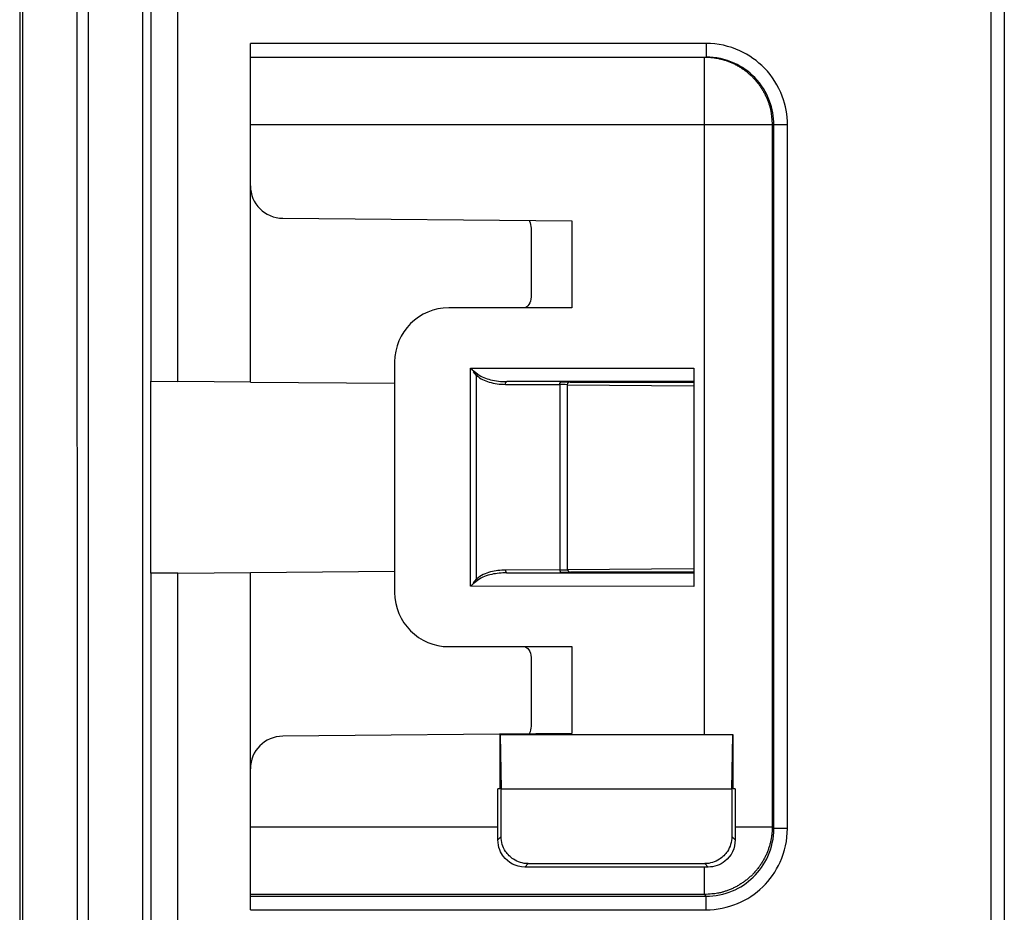
# Model space of a CAD drawing. Extents: x 2100 to 4200, y -2034 to -581.
# Drawn here: x 3015 to 3051, y -933 to -900 of the extents above; entities that cross this region are included whole.
import ezdxf

# ---------------------------------------------------------------- set-up
doc = ezdxf.new("R2010")
doc.units = 0
doc.header["$LTSCALE"] = 30
doc.layers.add('1', color=7, linetype='CONTINUOUS')

msp = doc.modelspace()

# ---------------------------------------------------------------- linework, layer by layer
at = {"layer": '1', "color": 7, "linetype": 'Continuous'}
for p, q in [((3014.762, -778.663), (3014.762, -989.663)), ((3017.3, -955.457), (3017.3, -813.328)), ((3019.3, -955.457), (3019.3, -813.328)), ((3050.577, -825.547), (3050.577, -942.78)), ((3051.077, -825.547), (3051.077, -942.78)), ((3019.598, -854.707), (3019.598, -913.619)), ((3020.598, -913.628), (3020.598, -854.698)), ((3023.272, -913.651), (3023.272, -901.163)), ((3040.078, -901.163), (3023.272, -901.163)), ((3040.078, -901.163), (3040.078, -901.663)), ((3023.272, -901.663), (3040.078, -901.663)), ((3040.017, -926.663), (3040.017, -901.663)), ((3043.078, -904.163), (3023.272, -904.163)), ((3042.516, -904.163), (3042.516, -930.058)), ((3042.578, -930.12), (3042.578, -904.163)), ((3043.078, -930.12), (3043.078, -904.163)), ((3024.462, -907.612), (3035.122, -907.705)), ((3035.122, -907.705), (3035.122, -910.913)), ((3033.622, -907.98), (3033.622, -910.513)), ((3035.122, -910.913), (3030.591, -910.913)), ((3028.591, -912.913), (3028.591, -921.413)), ((3031.392, -913.138), (3039.622, -913.137)), ((3031.392, -921.188), (3031.392, -913.138)), ((3031.505, -913.274), (3031.52, -913.259)), ((3031.616, -913.407), (3031.505, -913.274)), ((3031.519, -913.259), (3031.528, -913.251)), ((3031.528, -913.251), (3031.66, -913.362)), ((3039.622, -913.137), (3039.622, -921.189)), ((3019.588, -913.619), (3019.588, -920.707)), ((3019.598, -913.619), (3020.598, -913.628)), ((3023.272, -913.651), (3020.598, -913.628)), ((3023.272, -913.651), (3028.591, -913.698)), ((3031.616, -920.92), (3031.616, -913.407)), ((3039.622, -913.637), (3032.723, -913.638)), ((3035.072, -913.663), (3039.622, -913.663)), ((3032.678, -913.738), (3034.683, -913.747)), ((3034.683, -913.747), (3034.683, -920.58)), ((3034.96, -913.751), (3034.96, -920.575)), ((3034.96, -913.753), (3039.622, -913.794)), ((3034.683, -920.58), (3032.678, -920.588)), ((3034.96, -920.573), (3039.622, -920.532)), ((3020.598, -920.698), (3019.598, -920.707)), ((3019.598, -920.707), (3019.598, -962.396)), ((3020.598, -920.698), (3023.272, -920.675)), ((3020.598, -959.567), (3020.598, -920.698)), ((3023.272, -920.675), (3028.591, -920.629)), ((3023.272, -933.12), (3023.272, -920.675)), ((3031.505, -921.053), (3031.616, -920.92)), ((3032.723, -920.688), (3039.622, -920.689)), ((3039.622, -920.663), (3035.072, -920.663)), ((3039.622, -921.189), (3031.392, -921.188)), ((3031.519, -921.068), (3031.505, -921.053)), ((3031.528, -921.075), (3031.519, -921.067)), ((3031.66, -920.965), (3031.528, -921.075)), ((3030.591, -923.413), (3035.122, -923.413)), ((3035.122, -923.413), (3035.122, -926.622)), ((3033.622, -923.813), (3033.622, -926.346)), ((3035.122, -926.622), (3024.462, -926.715)), ((3041.078, -926.663), (3032.466, -926.663)), ((3032.466, -926.663), (3032.466, -928.663)), ((3032.484, -926.663), (3032.518, -928.663)), ((3041.026, -928.663), (3041.06, -926.663)), ((3041.078, -928.663), (3041.078, -926.663)), ((3032.466, -928.663), (3032.399, -928.663)), ((3032.399, -930.058), (3032.399, -928.663)), ((3032.518, -930.417), (3032.518, -928.663)), ((3032.518, -928.663), (3041.026, -928.663)), ((3041.026, -928.663), (3041.026, -930.417)), ((3041.149, -928.663), (3041.078, -928.663)), ((3041.149, -928.663), (3041.149, -930.058)), ((3023.272, -930.058), (3032.399, -930.058)), ((3041.149, -930.058), (3042.516, -930.058)), ((3042.516, -930.058), (3042.578, -930.12)), ((3043.078, -930.12), (3042.578, -930.12)), ((3032.518, -930.417), (3032.399, -930.537)), ((3041.15, -930.542), (3041.026, -930.417)), ((3033.391, -931.544), (3033.518, -931.417)), ((3033.518, -931.417), (3040.026, -931.417)), ((3040.026, -931.417), (3040.153, -931.544)), ((3040.017, -931.544), (3033.391, -931.544)), ((3040.017, -932.558), (3040.017, -931.544)), ((3040.017, -932.558), (3023.272, -932.558)), ((3040.079, -932.62), (3040.017, -932.558)), ((3023.272, -932.62), (3040.079, -932.62)), ((3040.079, -933.12), (3040.079, -932.62)), ((3023.272, -933.12), (3040.079, -933.12))]:
    msp.add_line(p, q, dxfattribs=at)
for points in [[(3040.017, -901.663), (3040.136, -901.666, -0.012805), (3040.257, -901.675, -0.012158), (3040.379, -901.69, -0.011976), (3040.503, -901.711, -0.012483), (3040.627, -901.739, -0.012722), (3040.751, -901.774, -0.012877), (3040.875, -901.815, -0.012979), (3040.998, -901.864, -0.013186), (3041.12, -901.92, -0.013296), (3041.239, -901.983, -0.01344), (3041.356, -902.052, -0.013512), (3041.469, -902.129, -0.01361), (3041.579, -902.212, -0.013663), (3041.684, -902.301, -0.013733), (3041.784, -902.396, -0.013723), (3041.879, -902.496, -0.013659), (3041.968, -902.601, -0.013732), (3042.051, -902.71, -0.013897), (3042.127, -902.824, -0.013543), (3042.197, -902.941, -0.012726), (3042.26, -903.059, -0.013685), (3042.316, -903.182, -0.015724), (3042.365, -903.308, -0.012375), (3042.406, -903.429, -0.005391), (3042.44, -903.538, -0.016183), (3042.469, -903.677, -0.027063), (3042.494, -903.889, -0.013866), (3042.516, -904.163, -0.007623)], [(3031.505, -913.274), (3031.506, -913.273, -0.000465), (3031.507, -913.272, -0.000463), (3031.507, -913.272, -0.000461), (3031.508, -913.271, -0.000461), (3031.509, -913.27, -0.00046), (3031.51, -913.269, -0.000459), (3031.51, -913.269, -0.000459), (3031.511, -913.268, -0.000458), (3031.512, -913.267, -0.000457), (3031.512, -913.266, -0.000457), (3031.513, -913.266, -0.000457), (3031.514, -913.265, -0.000456), (3031.515, -913.264, -0.000456), (3031.515, -913.263, -0.000457), (3031.516, -913.263, -0.000456), (3031.517, -913.262, -0.000453), (3031.518, -913.261, -0.000457), (3031.519, -913.26, -0.000466), (3031.519, -913.26, -0.000453), (3031.52, -913.259, -0.000424), (3031.521, -913.258, -0.000468), (3031.522, -913.257, -0.000557), (3031.522, -913.256, -0.000425), (3031.523, -913.256, -0.000148), (3031.524, -913.255, -0.000598), (3031.525, -913.254, -0.001033), (3031.526, -913.253, -0.000508), (3031.528, -913.251, -0.00027)], [(3031.616, -913.407), (3031.617, -913.405, -0.001942), (3031.618, -913.403, -0.001904), (3031.619, -913.402, -0.001878), (3031.621, -913.4, -0.001873), (3031.622, -913.399, -0.001862), (3031.624, -913.397, -0.00185), (3031.625, -913.396, -0.001838), (3031.626, -913.394, -0.001831), (3031.628, -913.392, -0.001823), (3031.629, -913.391, -0.001817), (3031.631, -913.389, -0.001811), (3031.632, -913.388, -0.001806), (3031.634, -913.386, -0.001803), (3031.635, -913.385, -0.001804), (3031.637, -913.383, -0.001799), (3031.638, -913.381, -0.001788), (3031.64, -913.38, -0.001804), (3031.641, -913.378, -0.001841), (3031.643, -913.377, -0.001795), (3031.645, -913.376, -0.001683), (3031.646, -913.374, -0.001857), (3031.648, -913.373, -0.002211), (3031.649, -913.371, -0.001701), (3031.651, -913.37, -0.000616), (3031.652, -913.369, -0.002387), (3031.654, -913.367, -0.004155), (3031.657, -913.365, -0.002082), (3031.66, -913.362, -0.001119)], [(3032.678, -913.738), (3032.678, -913.733, -0.005698), (3032.679, -913.728, -0.005432), (3032.679, -913.724, -0.005391), (3032.679, -913.719, -0.005679), (3032.68, -913.714, -0.00588), (3032.68, -913.709, -0.006069), (3032.681, -913.704, -0.006273), (3032.682, -913.699, -0.006558), (3032.683, -913.694, -0.00685), (3032.684, -913.689, -0.007198), (3032.686, -913.685, -0.007577), (3032.687, -913.68, -0.008018), (3032.688, -913.676, -0.008524), (3032.69, -913.672, -0.0091), (3032.692, -913.668, -0.00974), (3032.693, -913.664, -0.010407), (3032.695, -913.66, -0.011326), (3032.697, -913.657, -0.012441), (3032.699, -913.654, -0.013268), (3032.701, -913.651, -0.013587), (3032.703, -913.649, -0.01602), (3032.706, -913.646, -0.020408), (3032.708, -913.644, -0.017885), (3032.71, -913.643, -0.008264), (3032.712, -913.641, -0.026289), (3032.714, -913.64, -0.050972), (3032.718, -913.639, -0.028899), (3032.723, -913.638, -0.01643)], [(3034.683, -913.747), (3034.684, -913.742, -0.005702), (3034.684, -913.737, -0.005437), (3034.684, -913.732, -0.005396), (3034.684, -913.727, -0.005684), (3034.685, -913.722, -0.005886), (3034.686, -913.717, -0.006076), (3034.686, -913.712, -0.00628), (3034.687, -913.707, -0.006566), (3034.688, -913.703, -0.006859), (3034.689, -913.698, -0.007208), (3034.691, -913.693, -0.007588), (3034.692, -913.689, -0.00803), (3034.693, -913.684, -0.008537), (3034.695, -913.68, -0.009115), (3034.697, -913.676, -0.009756), (3034.698, -913.672, -0.010424), (3034.7, -913.669, -0.011345), (3034.702, -913.665, -0.012462), (3034.704, -913.662, -0.01329), (3034.706, -913.66, -0.01361), (3034.709, -913.657, -0.016046), (3034.711, -913.655, -0.02044), (3034.713, -913.653, -0.01791), (3034.715, -913.651, -0.008275), (3034.717, -913.65, -0.02632), (3034.72, -913.649, -0.051011), (3034.723, -913.647, -0.028906), (3034.728, -913.647, -0.016429)], [(3032.678, -920.588), (3032.678, -920.593, 0.005698), (3032.679, -920.598, 0.005432), (3032.679, -920.603, 0.005391), (3032.679, -920.608, 0.005679), (3032.68, -920.613, 0.00588), (3032.68, -920.618, 0.006069), (3032.681, -920.623, 0.006273), (3032.682, -920.628, 0.006558), (3032.683, -920.632, 0.00685), (3032.684, -920.637, 0.007198), (3032.686, -920.642, 0.007577), (3032.687, -920.646, 0.008018), (3032.688, -920.651, 0.008524), (3032.69, -920.655, 0.0091), (3032.692, -920.659, 0.00974), (3032.693, -920.663, 0.010407), (3032.695, -920.666, 0.011326), (3032.697, -920.67, 0.012441), (3032.699, -920.673, 0.013268), (3032.701, -920.675, 0.013587), (3032.703, -920.678, 0.01602), (3032.706, -920.68, 0.020408), (3032.708, -920.682, 0.017885), (3032.71, -920.684, 0.008264), (3032.712, -920.685, 0.026289), (3032.714, -920.686, 0.050973), (3032.718, -920.687, 0.0289), (3032.723, -920.688, 0.01643)], [(3034.683, -920.58), (3034.684, -920.585, 0.005702), (3034.684, -920.59, 0.005437), (3034.684, -920.594, 0.005396), (3034.684, -920.599, 0.005684), (3034.685, -920.604, 0.005886), (3034.686, -920.609, 0.006076), (3034.686, -920.614, 0.00628), (3034.687, -920.619, 0.006566), (3034.688, -920.624, 0.006859), (3034.689, -920.629, 0.007208), (3034.691, -920.633, 0.007588), (3034.692, -920.638, 0.00803), (3034.693, -920.642, 0.008537), (3034.695, -920.646, 0.009115), (3034.697, -920.65, 0.009756), (3034.698, -920.654, 0.010424), (3034.7, -920.658, 0.011345), (3034.702, -920.661, 0.012462), (3034.704, -920.664, 0.01329), (3034.706, -920.667, 0.01361), (3034.709, -920.669, 0.016046), (3034.711, -920.672, 0.02044), (3034.713, -920.674, 0.01791), (3034.715, -920.675, 0.008275), (3034.717, -920.677, 0.026321), (3034.72, -920.678, 0.051012), (3034.723, -920.679, 0.028906), (3034.728, -920.68, 0.016429)], [(3031.616, -920.92), (3031.617, -920.921, 0.001942), (3031.618, -920.923, 0.001904), (3031.619, -920.925, 0.001878), (3031.621, -920.926, 0.001873), (3031.622, -920.928, 0.001862), (3031.624, -920.929, 0.00185), (3031.625, -920.931, 0.001839), (3031.626, -920.933, 0.001831), (3031.628, -920.934, 0.001823), (3031.629, -920.936, 0.001817), (3031.631, -920.937, 0.001811), (3031.632, -920.939, 0.001806), (3031.634, -920.94, 0.001804), (3031.635, -920.942, 0.001805), (3031.637, -920.943, 0.001799), (3031.638, -920.945, 0.001789), (3031.64, -920.947, 0.001805), (3031.641, -920.948, 0.001842), (3031.643, -920.949, 0.001795), (3031.645, -920.951, 0.001684), (3031.646, -920.952, 0.001857), (3031.648, -920.954, 0.002212), (3031.649, -920.955, 0.001702), (3031.651, -920.957, 0.000616), (3031.652, -920.958, 0.002388), (3031.654, -920.959, 0.004156), (3031.657, -920.962, 0.002082), (3031.66, -920.965, 0.00112)], [(3031.528, -921.075), (3031.527, -921.074, -0.000468), (3031.526, -921.074, -0.000465), (3031.525, -921.073, -0.000463), (3031.525, -921.072, -0.000463), (3031.524, -921.071, -0.000462), (3031.523, -921.071, -0.000461), (3031.522, -921.07, -0.000461), (3031.522, -921.069, -0.00046), (3031.521, -921.069, -0.00046), (3031.52, -921.068, -0.000459), (3031.519, -921.067, -0.000459), (3031.518, -921.066, -0.000458), (3031.518, -921.066, -0.000458), (3031.517, -921.065, -0.000459), (3031.516, -921.064, -0.000458), (3031.515, -921.063, -0.000455), (3031.515, -921.062, -0.000459), (3031.514, -921.062, -0.000468), (3031.513, -921.061, -0.000455), (3031.512, -921.06, -0.000426), (3031.512, -921.059, -0.00047), (3031.511, -921.059, -0.00056), (3031.51, -921.058, -0.000427), (3031.509, -921.057, -0.000148), (3031.509, -921.056, -0.000601), (3031.508, -921.056, -0.001037), (3031.507, -921.054, -0.000511), (3031.505, -921.053, -0.000272)], [(3032.399, -930.537), (3032.399, -930.52, 0.000031), (3032.399, -930.504, 0.000031), (3032.399, -930.487, 0.000031), (3032.399, -930.471, 0.000031), (3032.399, -930.454, 0.00003), (3032.399, -930.438, 0.00003), (3032.399, -930.422, 0.00003), (3032.399, -930.406, 0.00003), (3032.399, -930.389, 0.00003), (3032.399, -930.373, 0.00003), (3032.399, -930.357, 0.00003), (3032.399, -930.341, 0.000029), (3032.399, -930.325, 0.000029), (3032.399, -930.309, 0.000029), (3032.399, -930.293, 0.000029), (3032.399, -930.277, 0.000029), (3032.399, -930.261, 0.000029), (3032.399, -930.245, 0.000029), (3032.399, -930.229, 0.000028), (3032.399, -930.213, 0.000026), (3032.399, -930.198, 0.000029), (3032.399, -930.182, 0.000034), (3032.399, -930.166, 0.000026), (3032.399, -930.151, 0.000009), (3032.399, -930.137, 0.000036), (3032.399, -930.12, 0.000062), (3032.399, -930.093, 0.00003), (3032.399, -930.058, 0.000016)], [(3042.516, -930.058), (3042.514, -930.177, -0.012801), (3042.505, -930.298, -0.012153), (3042.49, -930.42, -0.011971), (3042.469, -930.544, -0.012477), (3042.441, -930.668, -0.012716), (3042.406, -930.792, -0.012871), (3042.364, -930.916, -0.012972), (3042.315, -931.039, -0.013179), (3042.26, -931.161, -0.013288), (3042.197, -931.28, -0.013433), (3042.127, -931.397, -0.013504), (3042.051, -931.51, -0.013602), (3041.968, -931.62, -0.013656), (3041.879, -931.725, -0.013726), (3041.784, -931.825, -0.013716), (3041.684, -931.92, -0.013652), (3041.579, -932.009, -0.013726), (3041.469, -932.092, -0.013891), (3041.355, -932.168, -0.013537), (3041.239, -932.238, -0.012721), (3041.121, -932.301, -0.01368), (3040.998, -932.357, -0.015719), (3040.871, -932.406, -0.012371), (3040.751, -932.447, -0.00539), (3040.642, -932.481, -0.01618), (3040.503, -932.51, -0.02706), (3040.292, -932.536, -0.013865), (3040.017, -932.558, -0.007623)], [(3041.149, -930.058), (3041.149, -930.073, 0.00003), (3041.149, -930.089, 0.000029), (3041.149, -930.104, 0.000029), (3041.149, -930.12, 0.00003), (3041.149, -930.136, 0.00003), (3041.149, -930.151, 0.00003), (3041.149, -930.167, 0.00003), (3041.149, -930.183, 0.00003), (3041.149, -930.199, 0.00003), (3041.149, -930.214, 0.000031), (3041.149, -930.23, 0.000031), (3041.149, -930.246, 0.000031), (3041.149, -930.262, 0.000031), (3041.15, -930.278, 0.000031), (3041.15, -930.295, 0.000031), (3041.15, -930.311, 0.000031), (3041.15, -930.327, 0.000032), (3041.15, -930.343, 0.000033), (3041.15, -930.36, 0.000032), (3041.15, -930.376, 0.00003), (3041.15, -930.392, 0.000033), (3041.15, -930.409, 0.00004), (3041.15, -930.426, 0.00003), (3041.15, -930.442, 0.00001), (3041.15, -930.456, 0.000044), (3041.15, -930.475, 0.000076), (3041.15, -930.504, 0.000037), (3041.15, -930.542, 0.000019)], [(3040.153, -931.544), (3040.149, -931.544, 0.000008), (3040.144, -931.544, 0.000008), (3040.14, -931.544, 0.000008), (3040.135, -931.544, 0.000008), (3040.13, -931.544, 0.000008), (3040.126, -931.544, 0.000008), (3040.121, -931.544, 0.000008), (3040.117, -931.544, 0.000008), (3040.112, -931.544, 0.000008), (3040.108, -931.544, 0.000008), (3040.103, -931.544, 0.000008), (3040.099, -931.544, 0.000008), (3040.094, -931.544, 0.000008), (3040.089, -931.544, 0.000008), (3040.085, -931.544, 0.000008), (3040.08, -931.544, 0.000008), (3040.076, -931.544, 0.000008), (3040.071, -931.544, 0.000008), (3040.067, -931.544, 0.000008), (3040.062, -931.544, 0.000007), (3040.058, -931.544, 0.000008), (3040.053, -931.544, 0.00001), (3040.048, -931.544, 0.000007), (3040.044, -931.544, 0.000003), (3040.04, -931.544, 0.00001), (3040.035, -931.544, 0.000017), (3040.027, -931.544, 0.000009), (3040.017, -931.544, 0.000005)]]:
    msp.add_lwpolyline(points, format="xyb", dxfattribs=at)
for centre, radius, start, end in [((3024.472, -906.412), 1.2, 180, 269.5), ((3030.591, -912.913), 2, 90, 180), ((3035.06, -913.751), 0.1, 90.0087, 179.9956), ((3035.072, -920.563), 0.1, 180.0044, 269.9913), ((3030.591, -921.413), 2, 180, 270), ((3024.472, -927.915), 1.2, 90.5, 180)]:
    msp.add_arc(centre, radius, start, end, dxfattribs=at)
for points in [[(3014.876, -955.457), (3014.876, -908.081), (3014.875, -860.706), (3014.876, -813.328)], [(3016.876, -813.328), (3016.874, -860.705), (3016.876, -908.081), (3016.876, -955.457)], [(3031.392, -913.138), (3031.435, -913.178), (3031.478, -913.219), (3031.52, -913.259)], [(3031.519, -921.068), (3031.478, -921.108), (3031.435, -921.148), (3031.392, -921.188)]]:
    msp.add_open_spline(points, degree=3, dxfattribs=at)
for points, knots in [([(3043.078, -904.163), (3043.078, -903.805), (3042.94, -903.036), (3042.315, -902.049), (3041.307, -901.337), (3040.505, -901.163), (3040.078, -901.163)], [2, 2, 2, 2, 3.366674, 4.937453, 6.366256, 7.999156, 7.999156, 7.999156, 7.999156]), ([(3042.578, -904.163), (3042.578, -903.865), (3042.463, -903.224), (3041.943, -902.401), (3041.102, -901.808), (3040.434, -901.663), (3040.078, -901.663)], [2, 2, 2, 2, 3.366674, 4.937453, 6.366256, 7.999156, 7.999156, 7.999156, 7.999156]), ([(3033.558, -907.691), (3033.562, -907.7), (3033.598, -907.782), (3033.622, -907.884), (3033.622, -907.98)], [0.0002497822, 0.0002497822, 0.0002497822, 0.0002497822, 0.0002825932, 0.00056529, 0.00056529, 0.00056529, 0.00056529]), ([(3033.622, -910.513), (3033.622, -910.625), (3033.555, -910.822), (3033.441, -910.903), (3033.379, -910.913)], [0, 0, 0, 0, 0.0003185639, 0.0006410922, 0.0006410922, 0.0006410922, 0.0006410922]), ([(3031.616, -913.407), (3031.68, -913.471), (3031.832, -913.569), (3032.188, -913.702), (3032.476, -913.737), (3032.678, -913.738)], [2, 2, 2, 2, 3.863405, 5.700692, 10.039046, 10.039046, 10.039046, 10.039046]), ([(3031.66, -913.362), (3031.725, -913.416), (3031.876, -913.497), (3032.232, -913.608), (3032.521, -913.637), (3032.723, -913.638)], [2, 2, 2, 2, 3.863405, 5.700692, 10.039046, 10.039046, 10.039046, 10.039046]), ([(3034.728, -913.647), (3034.826, -913.647), (3034.995, -913.648), (3035.059, -913.65), (3035.06, -913.651)], [2, 2, 2, 2, 4.096547, 6.193085, 6.193085, 6.193085, 6.193085]), ([(3034.96, -913.751), (3034.959, -913.75), (3034.906, -913.748), (3034.765, -913.747), (3034.683, -913.747)], [2, 2, 2, 2, 4.096537, 6.193085, 6.193085, 6.193085, 6.193085]), ([(3032.678, -920.588), (3032.493, -920.589), (3032.213, -920.621), (3031.854, -920.745), (3031.687, -920.849), (3031.616, -920.92)], [2, 2, 2, 2, 5.983174, 7.996275, 10.039095, 10.039095, 10.039095, 10.039095]), ([(3034.683, -920.58), (3034.765, -920.58), (3034.906, -920.578), (3034.959, -920.576), (3034.96, -920.575)], [2, 2, 2, 2, 4.096547, 6.193085, 6.193085, 6.193085, 6.193085]), ([(3032.723, -920.688), (3032.538, -920.689), (3032.257, -920.716), (3031.899, -920.819), (3031.731, -920.905), (3031.66, -920.965)], [2, 2, 2, 2, 5.983174, 7.996275, 10.039095, 10.039095, 10.039095, 10.039095]), ([(3035.06, -920.675), (3035.059, -920.676), (3034.995, -920.678), (3034.826, -920.68), (3034.728, -920.68)], [2, 2, 2, 2, 4.096537, 6.193085, 6.193085, 6.193085, 6.193085]), ([(3033.379, -923.413), (3033.441, -923.423), (3033.555, -923.505), (3033.622, -923.702), (3033.622, -923.813)], [0, 0, 0, 0, 0.0003225284, 0.0006410922, 0.0006410922, 0.0006410922, 0.0006410922]), ([(3033.622, -926.346), (3033.622, -926.443), (3033.598, -926.545), (3033.562, -926.627), (3033.558, -926.635)], [0, 0, 0, 0, 0.0002826968, 0.0003155078, 0.0003155078, 0.0003155078, 0.0003155078]), ([(3040.079, -933.12), (3040.476, -933.12), (3041.245, -932.965), (3042.216, -932.324), (3042.904, -931.349), (3043.078, -930.547), (3043.078, -930.12)], [2, 2, 2, 2, 3.53354, 4.970441, 6.415027, 8.065362, 8.065362, 8.065362, 8.065362]), ([(3040.079, -932.62), (3040.41, -932.62), (3041.051, -932.491), (3041.86, -931.957), (3042.434, -931.144), (3042.578, -930.476), (3042.578, -930.12)], [2, 2, 2, 2, 3.53354, 4.970441, 6.415027, 8.065362, 8.065362, 8.065362, 8.065362]), ([(3033.391, -931.544), (3033.055, -931.544), (3032.771, -931.375), (3032.513, -931.032), (3032.398, -930.819), (3032.399, -930.537)], [0, 0, 0, 0, 0.659145, 0.659145, 1, 1, 1, 1]), ([(3033.518, -931.417), (3033.318, -931.417), (3032.999, -931.319), (3032.616, -930.937), (3032.518, -930.617), (3032.518, -930.417)], [0, 0, 0, 0, 0.000576351, 0.000988274, 0.001564624, 0.001564624, 0.001564624, 0.001564624]), ([(3041.026, -930.417), (3041.026, -930.617), (3040.928, -930.937), (3040.545, -931.319), (3040.226, -931.417), (3040.026, -931.417)], [0, 0, 0, 0, 0.000576351, 0.000988274, 0.001564624, 0.001564624, 0.001564624, 0.001564624]), ([(3041.15, -930.542), (3041.151, -930.845), (3041.016, -931.136), (3040.597, -931.469), (3040.379, -931.545), (3040.153, -931.544)], [0, 0, 0, 0, 0.577319, 0.577319, 1, 1, 1, 1])]:
    msp.add_open_spline(points, degree=3, knots=knots, dxfattribs=at)

doc.saveas('drawing.dxf')
